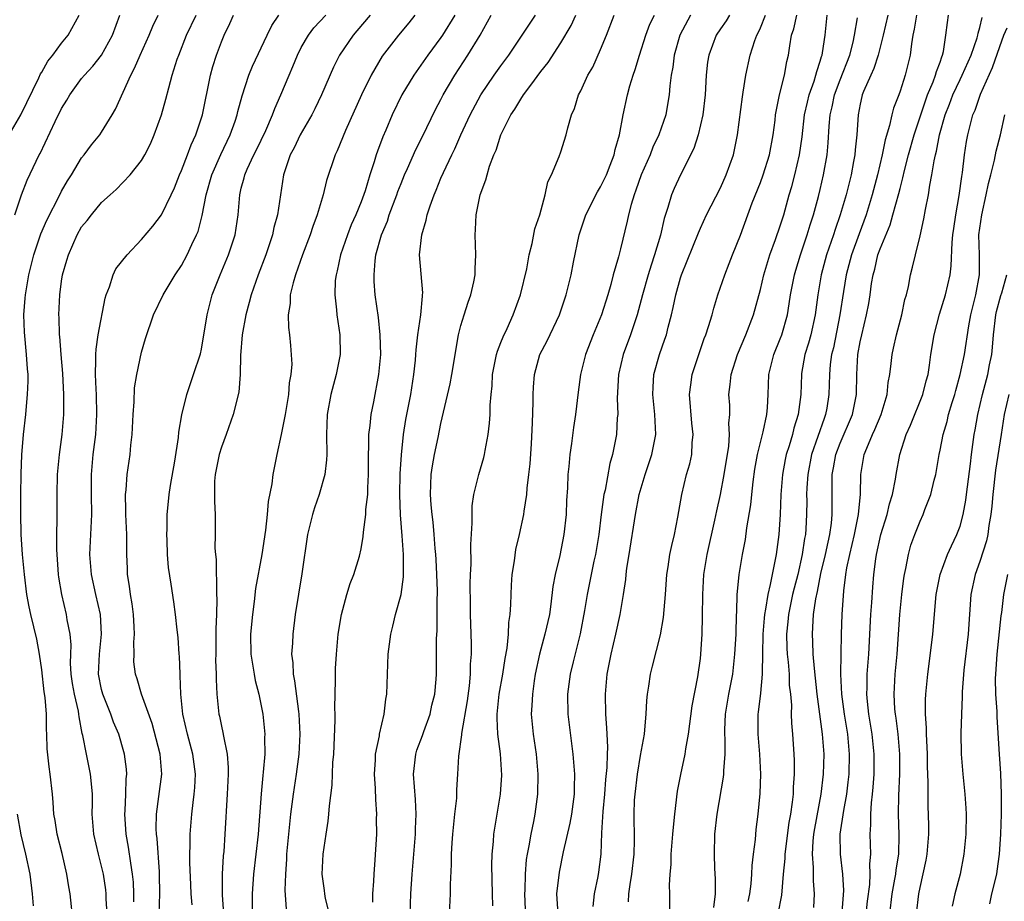
# Model space of a CAD drawing. Units: inches. Extents: x 2619000 to 2622000, y 1515000 to 1518000.
# Drawn here: x 2620439 to 2620537, y 1515088 to 1515177 of the extents above; entities that cross this region are included whole.
import ezdxf

# ---------------------------------------------------------------- set-up
doc = ezdxf.new("R2010")
doc.units = ezdxf.units.IN
doc.header["$MEASUREMENT"] = 0
doc.layers.add('LD26191515_2ft', color=71, linetype='Continuous')

msp = doc.modelspace()

# ---------------------------------------------------------------- linework, layer by layer
at = {"layer": 'LD26191515_2ft'}
for points, elevation in [([(2620437.738, 1515165), (2620438.916, 1515167), (2620440.719, 1515170.719), (2620440.881, 1515171.119), (2620441, 1515171.3), (2620441.606, 1515172.394), (2620442.122, 1515173), (2620443, 1515174.177), (2620443.658, 1515175), (2620444.767, 1515177)], 8782), ([(2620438.314, 1515157), (2620438.989, 1515159.011), (2620439.531, 1515160.469), (2620440.755, 1515163), (2620440.844, 1515163.156), (2620442.353, 1515166.353), (2620443, 1515167.648), (2620443.526, 1515168.474), (2620443.811, 1515169), (2620445, 1515170.645), (2620445.278, 1515171), (2620446.118, 1515171.883), (2620446.997, 1515173), (2620448.103, 1515175), (2620448.824, 1515177)], 8784), ([(2620444.15, 1515086.15), (2620443.846, 1515089), (2620443.712, 1515089.712), (2620443.529, 1515091), (2620443.047, 1515093.047), (2620442.537, 1515095), (2620442.342, 1515096.342), (2620442.217, 1515097), (2620442.156, 1515098.156), (2620442.076, 1515099), (2620441.858, 1515101), (2620441.736, 1515101.736), (2620441.55, 1515103.55), (2620441.507, 1515105), (2620441.474, 1515105.474), (2620441.473, 1515107), (2620441.341, 1515108.659), (2620441.246, 1515109.246), (2620441, 1515111.435), (2620440.792, 1515113), (2620440.504, 1515114.504), (2620439.895, 1515117), (2620439.743, 1515117.743), (2620439.521, 1515119), (2620439.271, 1515121), (2620439.081, 1515123), (2620438.959, 1515125), (2620438.911, 1515127.089), (2620438.911, 1515129), (2620438.935, 1515131.065), (2620439.023, 1515132.977), (2620439.187, 1515135), (2620439.402, 1515137), (2620439.43, 1515137.429), (2620439.585, 1515139), (2620439.64, 1515140.36), (2620439.631, 1515141), (2620439.568, 1515141.568), (2620439.494, 1515143), (2620439.265, 1515145.264), (2620439.208, 1515147), (2620439.35, 1515148.65), (2620439.368, 1515149), (2620439.711, 1515151), (2620440.21, 1515153), (2620440.919, 1515155.081), (2620441.531, 1515156.469), (2620442.817, 1515159), (2620443, 1515159.353), (2620443.594, 1515160.406), (2620443.975, 1515161), (2620445, 1515162.696), (2620445.245, 1515163), (2620445.985, 1515164.015), (2620446.819, 1515165), (2620447, 1515165.266), (2620448.069, 1515167), (2620448.405, 1515167.595), (2620449.931, 1515171), (2620450.314, 1515171.686), (2620450.856, 1515173), (2620451.763, 1515175), (2620452.121, 1515175.879), (2620452.669, 1515177)], 8786), ([(2620447.557, 1515087), (2620447.474, 1515088.526), (2620447.475, 1515089), (2620447.428, 1515089.428), (2620447.176, 1515091), (2620447, 1515091.778), (2620446.683, 1515093), (2620446.228, 1515095), (2620446.064, 1515097), (2620446.089, 1515098.089), (2620446.083, 1515099), (2620445.977, 1515100.023), (2620445.905, 1515101), (2620445.475, 1515103), (2620445.122, 1515104.878), (2620445.068, 1515105.068), (2620444.752, 1515106.752), (2620444.737, 1515107), (2620444.688, 1515107.312), (2620444.283, 1515109), (2620444.086, 1515110.086), (2620443.954, 1515111), (2620443.895, 1515112.105), (2620443.903, 1515113), (2620443.936, 1515113.936), (2620443.847, 1515115), (2620443.562, 1515116.438), (2620443.482, 1515117), (2620443.013, 1515119), (2620442.727, 1515120.727), (2620442.694, 1515121), (2620442.542, 1515123), (2620442.523, 1515123.477), (2620442.524, 1515125), (2620442.556, 1515126.556), (2620442.545, 1515129), (2620442.594, 1515131), (2620442.788, 1515133), (2620443.053, 1515135), (2620443.214, 1515137), (2620443.221, 1515139), (2620443.105, 1515141.105), (2620442.937, 1515143), (2620442.805, 1515144.804), (2620442.777, 1515145), (2620442.736, 1515146.736), (2620442.712, 1515147), (2620442.817, 1515149), (2620443, 1515150.367), (2620443.1, 1515151), (2620443.531, 1515152.469), (2620443.671, 1515153), (2620444.555, 1515155), (2620445, 1515155.791), (2620445.553, 1515156.447), (2620445.975, 1515157), (2620447, 1515158.237), (2620447.849, 1515159), (2620448.471, 1515159.53), (2620449.858, 1515161), (2620451, 1515162.432), (2620451.326, 1515163), (2620451.884, 1515164.116), (2620452.283, 1515165), (2620452.996, 1515167.004), (2620453.43, 1515168.57), (2620453.721, 1515169.721), (2620454.087, 1515171), (2620454.575, 1515172.575), (2620454.723, 1515173), (2620455.515, 1515175), (2620456.466, 1515177)], 8788), ([(2620450.23, 1515088.23), (2620450.232, 1515089), (2620450.19, 1515090.19), (2620450.108, 1515091), (2620449.919, 1515092.081), (2620449.7, 1515093.7), (2620449.46, 1515095), (2620449.325, 1515097), (2620449.359, 1515097.359), (2620449.444, 1515099), (2620449.478, 1515100.521), (2620449.535, 1515101), (2620449.507, 1515101.507), (2620449.309, 1515103), (2620449.244, 1515103.244), (2620448.722, 1515105), (2620448.197, 1515106.197), (2620447.926, 1515107), (2620447.114, 1515109), (2620447, 1515109.477), (2620446.706, 1515111), (2620446.788, 1515113), (2620446.996, 1515115), (2620446.875, 1515117), (2620446.419, 1515119), (2620445.991, 1515121), (2620445.836, 1515123), (2620446.028, 1515127), (2620445.993, 1515129), (2620445.984, 1515131), (2620446.159, 1515133), (2620446.413, 1515135), (2620446.54, 1515137), (2620446.495, 1515139), (2620446.456, 1515139.544), (2620446.394, 1515141), (2620446.438, 1515142.438), (2620446.414, 1515143), (2620446.442, 1515143.558), (2620446.673, 1515145), (2620447.358, 1515148.642), (2620447.462, 1515149), (2620447.785, 1515149.785), (2620448.15, 1515151), (2620448.42, 1515151.58), (2620449, 1515152.295), (2620449.546, 1515153), (2620451, 1515154.53), (2620452.129, 1515155.871), (2620452.987, 1515157), (2620453.971, 1515159), (2620454.292, 1515159.708), (2620454.81, 1515161), (2620455, 1515161.427), (2620455.609, 1515163), (2620455.981, 1515164.019), (2620456.448, 1515165), (2620457.097, 1515167), (2620457.91, 1515171), (2620458.141, 1515171.859), (2620458.498, 1515173), (2620459, 1515174.332), (2620459.276, 1515175), (2620459.847, 1515176.153), (2620460.223, 1515177)], 8790), ([(2620452.767, 1515087), (2620452.843, 1515089), (2620452.818, 1515091), (2620452.793, 1515091.207), (2620452.572, 1515094.572), (2620452.504, 1515095), (2620452.475, 1515095.525), (2620452.496, 1515097), (2620452.751, 1515098.751), (2620453.031, 1515101), (2620452.858, 1515103), (2620452.079, 1515106.079), (2620451.005, 1515108.995), (2620450.548, 1515110.548), (2620450.397, 1515111), (2620450.243, 1515112.243), (2620450.25, 1515113), (2620450.214, 1515114.214), (2620450.29, 1515115), (2620450.264, 1515115.735), (2620450.185, 1515117), (2620450.053, 1515118.053), (2620449.881, 1515119), (2620449.806, 1515119.806), (2620449.604, 1515121), (2620449.596, 1515121.596), (2620449.535, 1515123), (2620449.542, 1515124.458), (2620449.531, 1515125), (2620449.445, 1515127), (2620449.445, 1515127.445), (2620449.396, 1515129), (2620449.451, 1515129.451), (2620449.554, 1515131), (2620449.862, 1515133), (2620449.942, 1515133.942), (2620450.072, 1515135), (2620450.157, 1515137), (2620450.265, 1515138.265), (2620450.311, 1515139.689), (2620450.542, 1515141), (2620451, 1515143.246), (2620451.39, 1515144.61), (2620452.194, 1515147), (2620453.161, 1515149), (2620454.384, 1515151), (2620455, 1515151.911), (2620455.567, 1515153), (2620456.036, 1515154.036), (2620456.509, 1515155), (2620456.66, 1515155.34), (2620457.075, 1515156.925), (2620457.473, 1515159), (2620458.036, 1515161), (2620458.944, 1515163.056), (2620459.892, 1515165), (2620460.393, 1515166.393), (2620460.595, 1515167), (2620460.664, 1515167.336), (2620461.078, 1515168.922), (2620461.759, 1515171), (2620462.109, 1515171.891), (2620463.578, 1515175), (2620464.048, 1515175.952), (2620464.768, 1515177)], 8792), ([(2620456.07, 1515087.93), (2620455.976, 1515089), (2620455.928, 1515089.927), (2620455.851, 1515092.149), (2620455.85, 1515093), (2620455.882, 1515093.882), (2620455.882, 1515095), (2620456.036, 1515097), (2620456.169, 1515098.169), (2620456.291, 1515099), (2620456.342, 1515099.659), (2620456.406, 1515101), (2620456.139, 1515103), (2620455.595, 1515105), (2620455.137, 1515107), (2620454.933, 1515109), (2620454.889, 1515110.89), (2620454.872, 1515111), (2620454.813, 1515112.813), (2620454.787, 1515113), (2620454.666, 1515114.666), (2620454.568, 1515115.432), (2620454.413, 1515117), (2620454.244, 1515118.244), (2620453.973, 1515120.027), (2620453.696, 1515121.696), (2620453.612, 1515123), (2620453.576, 1515124.424), (2620453.546, 1515125), (2620453.575, 1515125.575), (2620453.58, 1515127), (2620453.692, 1515128.308), (2620453.774, 1515129), (2620453.911, 1515129.911), (2620454.328, 1515132.328), (2620454.706, 1515134.706), (2620454.753, 1515135.247), (2620455.04, 1515136.96), (2620455.536, 1515139), (2620456.221, 1515141), (2620456.902, 1515143.098), (2620457, 1515143.558), (2620457.563, 1515147), (2620458.088, 1515149), (2620458.878, 1515151), (2620459.722, 1515153), (2620460.368, 1515155), (2620460.669, 1515157), (2620460.835, 1515159), (2620461, 1515159.682), (2620461.284, 1515160.716), (2620461.337, 1515161), (2620461.581, 1515161.581), (2620462.248, 1515163), (2620462.504, 1515163.496), (2620463.443, 1515165.443), (2620464.137, 1515167), (2620464.359, 1515167.641), (2620464.974, 1515169), (2620465.797, 1515171), (2620466.16, 1515171.84), (2620466.614, 1515173), (2620467, 1515173.746), (2620467.72, 1515175), (2620468.274, 1515175.726), (2620469.452, 1515177)], 8794), ([(2620473.893, 1515177), (2620472.573, 1515175.427), (2620472.189, 1515175), (2620470.846, 1515173), (2620470.226, 1515171.774), (2620469.044, 1515169), (2620468.373, 1515167.627), (2620468.052, 1515167), (2620466.881, 1515165), (2620466.279, 1515163.721), (2620465.892, 1515163), (2620465.225, 1515161), (2620464.911, 1515159), (2620464.619, 1515157), (2620464.264, 1515155.736), (2620464.122, 1515155), (2620463.442, 1515153), (2620462.676, 1515151), (2620461.977, 1515149), (2620461.792, 1515148.208), (2620461.443, 1515147), (2620461.075, 1515145), (2620460.901, 1515142.901), (2620460.881, 1515141), (2620460.759, 1515139.241), (2620460.182, 1515137), (2620459.467, 1515135), (2620459, 1515133.75), (2620458.772, 1515133), (2620458.376, 1515131), (2620458.325, 1515130.325), (2620458.297, 1515128.297), (2620458.387, 1515127), (2620458.375, 1515126.375), (2620458.392, 1515125), (2620458.361, 1515123.639), (2620458.402, 1515123), (2620458.478, 1515122.478), (2620458.472, 1515121), (2620458.526, 1515120.526), (2620458.523, 1515119), (2620458.546, 1515118.546), (2620458.503, 1515117), (2620458.443, 1515115.557), (2620458.439, 1515113), (2620458.426, 1515112.426), (2620458.478, 1515111), (2620458.468, 1515110.468), (2620458.551, 1515109), (2620458.757, 1515107), (2620458.807, 1515106.807), (2620459, 1515105.819), (2620459.157, 1515105.157), (2620459.199, 1515104.801), (2620459.568, 1515103), (2620459.672, 1515101.672), (2620459.673, 1515101), (2620459.595, 1515099), (2620459.363, 1515095), (2620459.238, 1515093.238), (2620459.191, 1515092.809), (2620459.096, 1515091), (2620459.091, 1515088.909), (2620459.201, 1515087)], 8796), ([(2620478.389, 1515177), (2620477.777, 1515176.224), (2620476.756, 1515175), (2620475.123, 1515172.878), (2620474.004, 1515171), (2620473.032, 1515169), (2620471.448, 1515165.448), (2620470.604, 1515163.396), (2620470.398, 1515163), (2620469.547, 1515160.453), (2620469.208, 1515159), (2620469, 1515158.343), (2620468.608, 1515157), (2620468.159, 1515155.841), (2620467.886, 1515155), (2620467.136, 1515153), (2620466.431, 1515151), (2620466.185, 1515150.185), (2620465.904, 1515149), (2620465.884, 1515148.115), (2620465.706, 1515147), (2620465.731, 1515145.731), (2620465.826, 1515145), (2620465.93, 1515143.93), (2620466.057, 1515142.057), (2620465.976, 1515141), (2620465.809, 1515140.191), (2620465.728, 1515139), (2620465.38, 1515137), (2620465, 1515135.015), (2620464.557, 1515133), (2620464.159, 1515131), (2620464.064, 1515130.064), (2620463.69, 1515128.31), (2620463.588, 1515127), (2620463.414, 1515125.414), (2620463.054, 1515123), (2620462.426, 1515119.575), (2620462.283, 1515118.284), (2620462.104, 1515117), (2620461.928, 1515115), (2620461.962, 1515113), (2620462.276, 1515111), (2620462.387, 1515110.386), (2620462.761, 1515109), (2620463.165, 1515107), (2620463.349, 1515105), (2620463.336, 1515104.664), (2620463.345, 1515103), (2620463.202, 1515101.202), (2620463.151, 1515100.85), (2620462.978, 1515099.022), (2620462.679, 1515095), (2620462.236, 1515091), (2620462.079, 1515089), (2620462.085, 1515087)], 8798), ([(2620482.389, 1515177), (2620481.167, 1515175), (2620481, 1515174.752), (2620479.696, 1515173), (2620479, 1515171.986), (2620478.29, 1515171), (2620477.077, 1515169), (2620476.107, 1515167), (2620475.462, 1515165.462), (2620475.178, 1515164.822), (2620474.638, 1515163.362), (2620474.516, 1515163), (2620474.319, 1515162.319), (2620473.876, 1515161), (2620473.394, 1515159.394), (2620473, 1515158.303), (2620472.471, 1515157), (2620472.013, 1515155.987), (2620471.628, 1515155), (2620470.945, 1515153), (2620470.606, 1515151.394), (2620470.491, 1515151), (2620470.417, 1515150.417), (2620470.351, 1515149), (2620470.527, 1515147.473), (2620470.556, 1515147), (2620470.871, 1515145), (2620470.893, 1515143), (2620470.511, 1515141), (2620469.962, 1515139), (2620469.596, 1515137), (2620469.542, 1515135), (2620469.573, 1515133), (2620469.545, 1515132.455), (2620469.379, 1515131), (2620468.804, 1515129), (2620468.335, 1515127.665), (2620468.118, 1515127), (2620467.624, 1515125), (2620467.053, 1515121.054), (2620466.401, 1515117), (2620466.15, 1515115), (2620466.122, 1515114.121), (2620466.038, 1515113), (2620466.144, 1515112.144), (2620466.178, 1515111), (2620466.33, 1515110.33), (2620466.717, 1515107.284), (2620466.767, 1515107), (2620466.865, 1515105), (2620466.767, 1515103), (2620466.504, 1515101), (2620466.183, 1515099), (2620465.92, 1515097), (2620465.715, 1515095), (2620465.539, 1515093), (2620465.52, 1515092.479), (2620465.411, 1515091), (2620465.366, 1515089.367), (2620465.494, 1515087.494)], 8800), ([(2620470.063, 1515086.063), (2620469.441, 1515088.559), (2620469.366, 1515089), (2620469.34, 1515089.339), (2620469.115, 1515091), (2620469.21, 1515093), (2620469.494, 1515095), (2620469.711, 1515096.289), (2620469.78, 1515097), (2620469.824, 1515097.824), (2620470.099, 1515099.901), (2620470.178, 1515102.179), (2620470.257, 1515103), (2620470.416, 1515106.416), (2620470.414, 1515107), (2620470.383, 1515107.617), (2620470.44, 1515110.44), (2620470.418, 1515111), (2620470.438, 1515111.562), (2620470.519, 1515113), (2620470.716, 1515115), (2620471.019, 1515117), (2620471.555, 1515119), (2620471.908, 1515120.092), (2620472.276, 1515121), (2620472.839, 1515122.839), (2620473, 1515123.559), (2620473.215, 1515124.785), (2620473.233, 1515125.233), (2620473.466, 1515127), (2620473.483, 1515127.483), (2620473.658, 1515129), (2620473.671, 1515129.671), (2620473.743, 1515131), (2620473.741, 1515133), (2620473.769, 1515133.769), (2620473.774, 1515135), (2620473.896, 1515135.896), (2620473.992, 1515137), (2620474.264, 1515138.264), (2620474.791, 1515141), (2620474.974, 1515143), (2620474.92, 1515145), (2620474.733, 1515146.733), (2620474.422, 1515149), (2620474.315, 1515150.315), (2620474.299, 1515151), (2620474.403, 1515152.403), (2620474.489, 1515153), (2620475.041, 1515155), (2620475.63, 1515156.37), (2620475.823, 1515157), (2620476.57, 1515159), (2620476.677, 1515159.323), (2620477, 1515160.152), (2620477.352, 1515161), (2620477.651, 1515161.651), (2620478.471, 1515163.529), (2620479.144, 1515164.856), (2620480.452, 1515167.548), (2620481, 1515168.544), (2620481.232, 1515169), (2620482.382, 1515171), (2620483.693, 1515173), (2620484.922, 1515175), (2620485.676, 1515176.324), (2620486.034, 1515177)], 8802), ([(2620474.188, 1515088.188), (2620474.178, 1515089), (2620474.283, 1515090.283), (2620474.294, 1515091), (2620474.421, 1515092.42), (2620474.561, 1515095), (2620474.557, 1515096.557), (2620474.569, 1515097), (2620474.462, 1515098.462), (2620474.434, 1515099.566), (2620474.344, 1515101), (2620474.439, 1515102.439), (2620474.457, 1515103), (2620474.835, 1515104.834), (2620474.853, 1515105), (2620475.319, 1515107), (2620475.491, 1515108.509), (2620475.58, 1515109), (2620475.719, 1515113), (2620475.962, 1515115), (2620476.174, 1515115.827), (2620476.442, 1515117), (2620477, 1515118.984), (2620477.248, 1515120.752), (2620477.234, 1515121.234), (2620477.25, 1515123), (2620477.124, 1515124.876), (2620476.951, 1515126.951), (2620476.878, 1515129), (2620476.919, 1515131.081), (2620477.03, 1515132.97), (2620477.241, 1515135), (2620477.488, 1515136.512), (2620477.966, 1515139), (2620478.28, 1515141), (2620478.434, 1515142.434), (2620478.484, 1515143), (2620478.509, 1515143.491), (2620478.691, 1515145), (2620478.99, 1515146.99), (2620479.135, 1515148.865), (2620479.167, 1515149), (2620479.175, 1515149.175), (2620478.856, 1515153), (2620479.072, 1515155), (2620479.53, 1515156.47), (2620479.619, 1515157), (2620479.903, 1515157.903), (2620480.313, 1515159), (2620480.532, 1515159.468), (2620481, 1515160.662), (2620481.25, 1515161.25), (2620482.078, 1515163), (2620482.385, 1515163.615), (2620482.981, 1515165), (2620483.918, 1515167), (2620485, 1515169.029), (2620486.342, 1515171), (2620487, 1515171.926), (2620487.805, 1515173), (2620490.464, 1515177)], 8804), ([(2620477.843, 1515085), (2620477.972, 1515089), (2620478.11, 1515091), (2620478.295, 1515093), (2620478.457, 1515095), (2620478.462, 1515095.538), (2620478.519, 1515097), (2620478.448, 1515098.448), (2620478.257, 1515101), (2620478.469, 1515103), (2620478.592, 1515103.408), (2620479.138, 1515104.862), (2620479.273, 1515105.273), (2620479.909, 1515107), (2620480.089, 1515107.911), (2620480.375, 1515109), (2620480.513, 1515110.513), (2620480.541, 1515111), (2620480.552, 1515111.448), (2620480.543, 1515114.543), (2620480.605, 1515115.395), (2620480.626, 1515117), (2620480.626, 1515118.626), (2620480.652, 1515119), (2620480.655, 1515119.345), (2620480.59, 1515121), (2620480.505, 1515122.505), (2620480.474, 1515123), (2620480.414, 1515123.586), (2620480.333, 1515125), (2620480.23, 1515126.23), (2620480.127, 1515127), (2620480.034, 1515127.966), (2620479.951, 1515129), (2620480.021, 1515131), (2620480.142, 1515131.858), (2620480.353, 1515133), (2620480.722, 1515134.722), (2620481, 1515136.111), (2620481.922, 1515140.077), (2620482.105, 1515141), (2620482.768, 1515145), (2620483, 1515145.903), (2620483.321, 1515147), (2620483.728, 1515148.272), (2620483.993, 1515149), (2620484.295, 1515150.295), (2620484.423, 1515151), (2620484.413, 1515151.587), (2620484.478, 1515153), (2620484.411, 1515155), (2620484.468, 1515155.532), (2620484.542, 1515157), (2620484.944, 1515159), (2620485.508, 1515160.492), (2620485.613, 1515161), (2620485.87, 1515161.87), (2620486.305, 1515163), (2620486.521, 1515163.479), (2620487.012, 1515165), (2620488.011, 1515167), (2620488.41, 1515167.59), (2620489, 1515168.586), (2620489.274, 1515169), (2620489.992, 1515169.992), (2620491, 1515171.339), (2620491.735, 1515172.265), (2620493, 1515174.236), (2620494.029, 1515175.971), (2620494.5, 1515177)], 8806), ([(2620481.866, 1515087), (2620481.962, 1515089), (2620481.958, 1515089.958), (2620482.049, 1515091.951), (2620482.046, 1515093), (2620482.109, 1515094.109), (2620482.176, 1515095), (2620482.335, 1515096.335), (2620482.388, 1515097), (2620482.581, 1515098.581), (2620482.593, 1515099), (2620482.586, 1515099.414), (2620482.705, 1515101), (2620482.798, 1515102.798), (2620483.076, 1515104.924), (2620483.075, 1515105.075), (2620483.659, 1515108.341), (2620483.857, 1515109.857), (2620483.971, 1515111), (2620483.975, 1515112.025), (2620484.046, 1515113), (2620484.049, 1515114.049), (2620483.986, 1515116.014), (2620483.97, 1515117), (2620483.975, 1515117.975), (2620483.942, 1515120.058), (2620483.963, 1515121), (2620484.012, 1515122.012), (2620484.006, 1515123.994), (2620484.131, 1515126.131), (2620484.113, 1515127), (2620484.12, 1515127.88), (2620484.289, 1515129), (2620484.74, 1515130.74), (2620484.786, 1515131), (2620485.298, 1515132.701), (2620485.361, 1515133), (2620485.413, 1515133.413), (2620485.725, 1515135), (2620485.869, 1515136.131), (2620485.917, 1515137), (2620485.932, 1515137.932), (2620486.027, 1515139), (2620486.129, 1515139.871), (2620486.176, 1515141), (2620486.56, 1515143), (2620486.648, 1515143.352), (2620487, 1515144.203), (2620487.22, 1515144.78), (2620487.627, 1515145.627), (2620488.242, 1515147), (2620488.961, 1515149), (2620489.588, 1515151.588), (2620489.849, 1515153), (2620490.134, 1515154.134), (2620490.415, 1515155.585), (2620490.894, 1515157), (2620491.45, 1515159), (2620491.697, 1515160.302), (2620492.062, 1515161), (2620492.829, 1515162.829), (2620493, 1515163.304), (2620493.549, 1515165), (2620493.7, 1515165.7), (2620494.074, 1515167), (2620494.363, 1515167.637), (2620494.779, 1515169), (2620495, 1515169.413), (2620495.726, 1515171), (2620496.199, 1515171.801), (2620497, 1515173.54), (2620497.595, 1515175), (2620498.367, 1515177)], 8808), ([(2620486.191, 1515087.809), (2620486.154, 1515089), (2620486.1, 1515091.9), (2620486.127, 1515093), (2620486.248, 1515094.248), (2620486.293, 1515095), (2620486.956, 1515099), (2620487.095, 1515100.904), (2620486.977, 1515103.023), (2620486.708, 1515105), (2620486.617, 1515106.617), (2620486.629, 1515107), (2620486.842, 1515109), (2620487.192, 1515111), (2620487.424, 1515112.576), (2620487.623, 1515113.622), (2620487.76, 1515115), (2620487.808, 1515116.192), (2620487.933, 1515117), (2620487.999, 1515117.999), (2620488.018, 1515119), (2620488.063, 1515119.937), (2620488.143, 1515121), (2620488.357, 1515122.357), (2620488.507, 1515123.494), (2620488.874, 1515125), (2620489.305, 1515127), (2620489.338, 1515127.338), (2620489.608, 1515129), (2620489.646, 1515129.646), (2620489.82, 1515131), (2620489.925, 1515132.075), (2620490.061, 1515134.061), (2620490.166, 1515136.166), (2620490.235, 1515138.235), (2620490.238, 1515139), (2620490.262, 1515139.738), (2620490.359, 1515141), (2620490.911, 1515143), (2620491.626, 1515144.374), (2620492.863, 1515147), (2620493.531, 1515149), (2620494.029, 1515151), (2620494.27, 1515152.27), (2620494.833, 1515155), (2620495.527, 1515157), (2620496.696, 1515159.303), (2620497, 1515159.795), (2620497.57, 1515161), (2620497.96, 1515161.96), (2620498.347, 1515163), (2620498.449, 1515163.551), (2620498.887, 1515165), (2620499.253, 1515167), (2620499.684, 1515169), (2620499.924, 1515169.924), (2620500.257, 1515171), (2620500.461, 1515171.539), (2620500.899, 1515173), (2620501.528, 1515175), (2620501.926, 1515176.074), (2620502.389, 1515177)], 8810), ([(2620506.002, 1515177), (2620504.935, 1515175), (2620504.356, 1515173), (2620504.219, 1515171.781), (2620504.069, 1515171), (2620503.928, 1515169.928), (2620503.861, 1515169), (2620503.744, 1515168.256), (2620503.517, 1515167), (2620502.837, 1515165), (2620502.234, 1515163.766), (2620501.944, 1515163), (2620501.071, 1515161), (2620500.537, 1515159.463), (2620500.345, 1515159), (2620500.046, 1515158.046), (2620499.778, 1515157), (2620499.65, 1515156.35), (2620499, 1515153.612), (2620498.792, 1515152.792), (2620498.268, 1515151), (2620498.011, 1515150.011), (2620497.707, 1515149), (2620497.072, 1515147), (2620496.258, 1515145), (2620495.486, 1515143), (2620494.994, 1515141), (2620494.756, 1515139.244), (2620494.489, 1515137), (2620494.28, 1515135.72), (2620494.091, 1515134.091), (2620493.918, 1515133), (2620493.815, 1515131.814), (2620493.719, 1515131), (2620493.676, 1515129.677), (2620493.588, 1515128.412), (2620493.534, 1515127), (2620493.315, 1515125), (2620492.897, 1515122.897), (2620492.445, 1515121), (2620492.22, 1515119.78), (2620492.017, 1515118.017), (2620491.865, 1515117), (2620491.416, 1515115), (2620490.863, 1515113), (2620490.453, 1515111), (2620490.341, 1515110.341), (2620490.155, 1515109), (2620490.119, 1515107.881), (2620490.048, 1515107), (2620490.248, 1515105), (2620490.543, 1515103), (2620490.689, 1515101), (2620490.657, 1515099), (2620490.407, 1515097), (2620490.274, 1515096.274), (2620489.998, 1515095), (2620489.806, 1515093.806), (2620489.635, 1515093), (2620489.552, 1515092.448), (2620489.424, 1515091), (2620489.392, 1515089.392), (2620489.371, 1515089), (2620489.452, 1515087.452)], 8812), ([(2620509.904, 1515177), (2620509.561, 1515176.439), (2620509, 1515175.637), (2620508.588, 1515175), (2620507.829, 1515173), (2620507.715, 1515172.284), (2620507.579, 1515171), (2620507.472, 1515169), (2620507.222, 1515167), (2620506.759, 1515165), (2620506.349, 1515163.651), (2620504.988, 1515161), (2620504.367, 1515159.633), (2620504.112, 1515159), (2620503.743, 1515157.743), (2620503.361, 1515156.639), (2620502.978, 1515154.978), (2620502.404, 1515153), (2620502.047, 1515151.953), (2620501.762, 1515151), (2620501.193, 1515149), (2620500.656, 1515147), (2620499.983, 1515145), (2620499.24, 1515143), (2620498.771, 1515141), (2620498.64, 1515138.64), (2620498.705, 1515137), (2620498.664, 1515136.664), (2620498.598, 1515135), (2620498.186, 1515133), (2620497.906, 1515132.094), (2620497.436, 1515129.436), (2620497.329, 1515129), (2620497.058, 1515127), (2620496.808, 1515125), (2620496.473, 1515123), (2620496.318, 1515122.318), (2620495.642, 1515119), (2620495.373, 1515117.373), (2620494.939, 1515115.061), (2620494.241, 1515112.242), (2620493.955, 1515111), (2620493.686, 1515109), (2620493.701, 1515107), (2620494.228, 1515103), (2620494.376, 1515101), (2620494.342, 1515099.658), (2620494.343, 1515099), (2620494.079, 1515097), (2620493.916, 1515096.084), (2620493.237, 1515093.237), (2620492.83, 1515091.169), (2620492.584, 1515089), (2620492.707, 1515087)], 8814), ([(2620496.256, 1515087.744), (2620496.367, 1515089), (2620496.737, 1515090.737), (2620496.818, 1515091.182), (2620497.062, 1515093), (2620497.122, 1515095.122), (2620497.249, 1515097.248), (2620497.418, 1515099), (2620497.527, 1515100.473), (2620497.652, 1515101.652), (2620497.669, 1515103), (2620497.708, 1515103.707), (2620497.635, 1515105), (2620497.631, 1515105.631), (2620497.508, 1515107), (2620497.468, 1515109), (2620497.66, 1515111), (2620498.047, 1515113), (2620498.507, 1515115), (2620498.938, 1515117), (2620499.291, 1515119), (2620499.518, 1515120.482), (2620499.554, 1515121), (2620499.628, 1515121.628), (2620499.841, 1515123), (2620500.498, 1515127), (2620500.869, 1515129), (2620501.45, 1515131), (2620502.128, 1515133), (2620502.528, 1515135), (2620502.442, 1515137), (2620502.224, 1515139), (2620502.255, 1515139.745), (2620502.343, 1515141), (2620502.898, 1515143), (2620503.445, 1515144.555), (2620503.582, 1515145), (2620503.764, 1515145.764), (2620504.097, 1515147), (2620504.274, 1515147.726), (2620504.53, 1515149), (2620505, 1515150.677), (2620505.105, 1515151), (2620506.796, 1515155.204), (2620507, 1515155.674), (2620507.604, 1515157), (2620509, 1515159.719), (2620509.589, 1515161), (2620510.313, 1515163), (2620510.725, 1515165), (2620511.198, 1515168.802), (2620511.286, 1515169.286), (2620511.537, 1515171), (2620511.978, 1515173), (2620512.446, 1515174.446), (2620512.652, 1515175), (2620512.777, 1515175.223), (2620513, 1515175.709), (2620513.528, 1515177)], 8816), ([(2620499.776, 1515088.224), (2620499.821, 1515089), (2620499.945, 1515089.945), (2620500.136, 1515091), (2620500.347, 1515093), (2620500.378, 1515094.378), (2620500.34, 1515097), (2620500.404, 1515098.404), (2620500.449, 1515099), (2620500.698, 1515101), (2620501, 1515102.88), (2620501.377, 1515105), (2620501.435, 1515105.434), (2620501.572, 1515107), (2620501.619, 1515108.381), (2620501.684, 1515109), (2620501.823, 1515109.823), (2620501.979, 1515111), (2620502.197, 1515111.803), (2620503, 1515114.955), (2620503.306, 1515116.694), (2620503.505, 1515119), (2620503.639, 1515121), (2620503.769, 1515121.769), (2620503.943, 1515123), (2620504.118, 1515123.882), (2620504.391, 1515125), (2620504.731, 1515126.731), (2620505.122, 1515129), (2620505.616, 1515131), (2620505.931, 1515132.069), (2620506.128, 1515133), (2620506.178, 1515134.178), (2620506.27, 1515135), (2620506.13, 1515136.129), (2620505.903, 1515139), (2620506.022, 1515139.978), (2620506.176, 1515141), (2620506.822, 1515143), (2620507.38, 1515144.62), (2620507.539, 1515145), (2620507.814, 1515145.814), (2620508.163, 1515147), (2620508.333, 1515147.667), (2620508.753, 1515149), (2620509.443, 1515151), (2620509.886, 1515152.114), (2620510.217, 1515153), (2620511, 1515154.949), (2620512.19, 1515158.19), (2620513, 1515160.245), (2620513.273, 1515161), (2620513.911, 1515163), (2620514.277, 1515165), (2620514.473, 1515166.472), (2620514.528, 1515167), (2620514.924, 1515169), (2620515.405, 1515171), (2620515.645, 1515172.356), (2620515.805, 1515173), (2620515.937, 1515173.937), (2620516.132, 1515175), (2620516.363, 1515175.637), (2620516.654, 1515177)], 8818), ([(2620503.918, 1515085.918), (2620503.94, 1515089), (2620503.896, 1515089.896), (2620503.956, 1515091), (2620504.057, 1515091.943), (2620504.067, 1515093), (2620504.245, 1515095), (2620504.294, 1515095.706), (2620504.428, 1515097), (2620504.706, 1515099.294), (2620505.03, 1515100.97), (2620505.463, 1515103), (2620505.532, 1515103.532), (2620505.798, 1515105), (2620506.173, 1515107.827), (2620506.727, 1515110.727), (2620507, 1515112.594), (2620507.048, 1515113), (2620507.162, 1515115), (2620507.205, 1515116.795), (2620507.231, 1515119), (2620507.348, 1515121), (2620507.66, 1515123), (2620508.43, 1515126.43), (2620508.626, 1515127.374), (2620509.002, 1515128.998), (2620509.383, 1515131), (2620509.838, 1515133.838), (2620509.921, 1515135), (2620509.856, 1515136.144), (2620509.936, 1515137), (2620509.928, 1515137.928), (2620509.85, 1515139), (2620509.984, 1515140.016), (2620510.06, 1515141), (2620510.697, 1515143), (2620511.549, 1515145), (2620512.298, 1515147), (2620513, 1515149.511), (2620513.351, 1515151), (2620513.958, 1515153), (2620514.526, 1515154.526), (2620515, 1515155.915), (2620515.335, 1515157), (2620515.885, 1515159), (2620516.149, 1515159.851), (2620516.442, 1515161), (2620516.917, 1515163), (2620517.174, 1515164.826), (2620517.426, 1515167), (2620517.706, 1515168.294), (2620517.882, 1515169), (2620518.389, 1515170.389), (2620518.572, 1515171), (2620518.643, 1515171.357), (2620519, 1515172.378), (2620519.133, 1515172.867), (2620519.187, 1515173), (2620519.234, 1515173.234), (2620519.476, 1515175), (2620519.7, 1515177)], 8820), ([(2620508.338, 1515087.662), (2620508.515, 1515089), (2620508.513, 1515090.514), (2620508.45, 1515091.55), (2620508.39, 1515093), (2620508.444, 1515095), (2620508.655, 1515097), (2620509.304, 1515100.696), (2620509.334, 1515101), (2620509.332, 1515101.332), (2620509.466, 1515103), (2620509.467, 1515104.533), (2620509.432, 1515105), (2620509.437, 1515105.437), (2620509.517, 1515107), (2620509.846, 1515109), (2620510.226, 1515111), (2620510.455, 1515113), (2620510.568, 1515115), (2620510.567, 1515115.433), (2620510.69, 1515118.69), (2620510.685, 1515119), (2620510.701, 1515119.299), (2620510.878, 1515121), (2620511.222, 1515123), (2620511.509, 1515124.491), (2620511.653, 1515125.653), (2620512.043, 1515127.957), (2620512.133, 1515129), (2620512.267, 1515130.266), (2620512.46, 1515131.54), (2620512.716, 1515133), (2620513, 1515134.199), (2620513.276, 1515135.276), (2620513.636, 1515137), (2620513.7, 1515137.7), (2620513.775, 1515139), (2620513.86, 1515141), (2620514.352, 1515143), (2620515, 1515144.579), (2620515.153, 1515145), (2620515.707, 1515147), (2620515.901, 1515148.099), (2620516.026, 1515149), (2620516.407, 1515151), (2620516.538, 1515151.462), (2620517.018, 1515153), (2620517.693, 1515155), (2620517.991, 1515156.009), (2620518.331, 1515157), (2620518.83, 1515158.829), (2620519, 1515159.539), (2620519.333, 1515161), (2620519.68, 1515163), (2620519.793, 1515164.207), (2620519.892, 1515165.892), (2620519.998, 1515167), (2620520.194, 1515167.806), (2620520.429, 1515169), (2620521, 1515170.529), (2620521.97, 1515173), (2620522.302, 1515174.302), (2620522.445, 1515175), (2620522.72, 1515176.72)], 8822), ([(2620525.776, 1515177), (2620525.307, 1515175), (2620524.796, 1515173), (2620524.361, 1515171.639), (2620524.054, 1515171), (2620523.341, 1515169.341), (2620523.214, 1515169), (2620523.168, 1515168.832), (2620523, 1515168.087), (2620522.791, 1515167), (2620522.65, 1515165), (2620522.489, 1515163.511), (2620522.455, 1515163), (2620522.343, 1515162.343), (2620522.08, 1515161), (2620521.586, 1515159), (2620521.007, 1515157.007), (2620520.482, 1515155.518), (2620520.32, 1515155), (2620519.637, 1515153), (2620519.095, 1515151), (2620518.742, 1515149), (2620518.479, 1515147), (2620518.056, 1515145), (2620517.838, 1515144.162), (2620517.471, 1515143), (2620517.13, 1515141.129), (2620517.11, 1515141), (2620517.044, 1515139), (2620516.803, 1515137), (2620516.365, 1515135.635), (2620516.213, 1515135), (2620515.887, 1515133.887), (2620515.593, 1515133), (2620515.486, 1515132.514), (2620515.211, 1515131), (2620515.054, 1515129), (2620514.978, 1515127), (2620514.842, 1515125), (2620514.584, 1515123), (2620514.499, 1515122.499), (2620514.182, 1515121), (2620513.998, 1515119.998), (2620513.739, 1515119), (2620513.53, 1515117.53), (2620513.413, 1515117), (2620513.375, 1515116.625), (2620513.251, 1515115), (2620513.216, 1515113), (2620513.164, 1515111.164), (2620513.176, 1515111), (2620513, 1515109.108), (2620512.79, 1515107.21), (2620512.753, 1515107), (2620512.756, 1515105), (2620512.923, 1515103), (2620513.015, 1515101), (2620512.951, 1515099.049), (2620512.761, 1515097), (2620512.557, 1515095.443), (2620512.467, 1515094.467), (2620512.272, 1515093), (2620512.145, 1515091.855), (2620512.111, 1515091), (2620512.031, 1515090.031), (2620511.904, 1515089), (2620511.739, 1515088.261)], 8824), ([(2620528.631, 1515177), (2620528.422, 1515175.578), (2620528.278, 1515175), (2620528.127, 1515174.127), (2620528.01, 1515173), (2620527.802, 1515172.198), (2620527.516, 1515171), (2620527, 1515169.38), (2620526.863, 1515169), (2620526.333, 1515167.667), (2620526.163, 1515167), (2620525.935, 1515165.935), (2620525.488, 1515164.511), (2620525.197, 1515163), (2620524.724, 1515161), (2620524.198, 1515159), (2620523.585, 1515157), (2620522.887, 1515155.113), (2620522.138, 1515153), (2620521.608, 1515151), (2620521.312, 1515149.312), (2620520.951, 1515147), (2620520.314, 1515143.686), (2620520.141, 1515143), (2620520.007, 1515142.008), (2620519.922, 1515141), (2620519.871, 1515139), (2620519.658, 1515137.658), (2620519.537, 1515137), (2620519.378, 1515136.622), (2620518.139, 1515133), (2620517.74, 1515131), (2620517.654, 1515129.654), (2620517.635, 1515129), (2620517.648, 1515128.352), (2620517.638, 1515127), (2620517.556, 1515125.556), (2620517.508, 1515125), (2620517.419, 1515124.581), (2620517.19, 1515123), (2620516.741, 1515121), (2620516.38, 1515119.62), (2620516.235, 1515119), (2620515.807, 1515117), (2620515.749, 1515116.251), (2620515.617, 1515115), (2620515.655, 1515113.655), (2620515.693, 1515113), (2620515.783, 1515112.217), (2620515.872, 1515111), (2620515.901, 1515109.901), (2620516.005, 1515109), (2620516.103, 1515107.897), (2620516.095, 1515107), (2620516.116, 1515106.116), (2620516.221, 1515105), (2620516.353, 1515103), (2620516.38, 1515102.381), (2620516.392, 1515101), (2620516.291, 1515099.709), (2620516.276, 1515099), (2620516.199, 1515098.199), (2620516.01, 1515097), (2620515.848, 1515096.152), (2620515.446, 1515093), (2620515.442, 1515092.558), (2620515.297, 1515091), (2620515.124, 1515088.876), (2620514.753, 1515087)], 8826), ([(2620518.346, 1515087.654), (2620518.435, 1515089), (2620518.33, 1515090.33), (2620518.336, 1515091.664), (2620518.215, 1515093), (2620518.275, 1515094.275), (2620518.349, 1515095), (2620518.442, 1515095.558), (2620519.098, 1515099), (2620519.333, 1515101), (2620519.38, 1515103), (2620519.232, 1515105), (2620518.692, 1515109), (2620518.416, 1515111.584), (2620518.303, 1515113), (2620518.255, 1515114.255), (2620518.206, 1515115), (2620518.272, 1515115.728), (2620518.328, 1515117), (2620518.549, 1515118.549), (2620518.72, 1515119.28), (2620519.073, 1515121.074), (2620519.53, 1515123), (2620519.777, 1515124.223), (2620519.962, 1515125), (2620520.118, 1515126.118), (2620520.197, 1515127), (2620520.181, 1515127.819), (2620520.179, 1515130.179), (2620520.203, 1515131), (2620520.342, 1515131.659), (2620520.571, 1515133), (2620521, 1515134.125), (2620522.235, 1515137), (2620522.636, 1515139), (2620522.668, 1515141), (2620522.777, 1515143), (2620523, 1515144.275), (2620523.15, 1515145), (2620523.646, 1515147), (2620523.862, 1515148.138), (2620523.993, 1515149), (2620524.139, 1515150.139), (2620524.289, 1515151), (2620524.451, 1515151.549), (2620524.784, 1515153), (2620525, 1515153.606), (2620525.989, 1515156.011), (2620526.283, 1515157), (2620526.875, 1515159.125), (2620527, 1515159.647), (2620527.289, 1515160.712), (2620527.441, 1515161.441), (2620527.84, 1515163), (2620528.399, 1515165), (2620529.066, 1515167), (2620529.755, 1515169), (2620530.318, 1515170.318), (2620530.56, 1515171), (2620530.639, 1515171.361), (2620531, 1515172.275), (2620531.176, 1515172.824), (2620531.26, 1515173), (2620531.349, 1515173.349), (2620531.588, 1515175), (2620531.731, 1515176.27), (2620531.859, 1515177)], 8828), ([(2620521.187, 1515087.186), (2620521.348, 1515089.348), (2620521.271, 1515091), (2620521.022, 1515092.978), (2620520.994, 1515095), (2620521.354, 1515097.354), (2620521.661, 1515099), (2620521.808, 1515100.192), (2620521.883, 1515101), (2620521.923, 1515103), (2620521.747, 1515105), (2620521.42, 1515107), (2620521.151, 1515109), (2620521.065, 1515111), (2620521.121, 1515115), (2620521.203, 1515117), (2620521.368, 1515119.368), (2620521.57, 1515121), (2620521.67, 1515121.67), (2620521.948, 1515123), (2620522.421, 1515125), (2620522.827, 1515127), (2620523.017, 1515129.017), (2620523.054, 1515131), (2620523.404, 1515133), (2620523.65, 1515133.649), (2620524.236, 1515135), (2620524.483, 1515135.517), (2620525.088, 1515137), (2620525.689, 1515139), (2620525.798, 1515140.201), (2620525.971, 1515141), (2620526.112, 1515142.112), (2620526.193, 1515143), (2620526.348, 1515143.652), (2620526.625, 1515145), (2620527.168, 1515147), (2620527.479, 1515148.521), (2620527.631, 1515149), (2620527.838, 1515149.838), (2620528.044, 1515151), (2620528.252, 1515151.748), (2620528.527, 1515153), (2620529, 1515154.914), (2620529.386, 1515156.614), (2620529.528, 1515157.529), (2620529.833, 1515159), (2620529.972, 1515159.972), (2620530.179, 1515161), (2620530.398, 1515162.398), (2620530.534, 1515163), (2620530.64, 1515163.36), (2620530.962, 1515165), (2620531.528, 1515167), (2620531.935, 1515168.065), (2620532.268, 1515169), (2620533, 1515170.558), (2620533.224, 1515171), (2620534.121, 1515173), (2620534.711, 1515174.711), (2620534.788, 1515175), (2620534.815, 1515175.185), (2620535, 1515175.769), (2620535.236, 1515176.764)], 8830), ([(2620523.424, 1515085.424), (2620523.731, 1515088.269), (2620523.958, 1515089.958), (2620524.016, 1515091), (2620523.971, 1515092.029), (2620524.058, 1515093), (2620523.986, 1515095), (2620524.063, 1515095.937), (2620524.054, 1515097), (2620524.128, 1515098.128), (2620524.24, 1515099), (2620524.307, 1515099.693), (2620524.394, 1515101), (2620524.406, 1515103), (2620524.214, 1515105), (2620523.877, 1515107), (2620523.719, 1515108.281), (2620523.65, 1515109), (2620523.684, 1515109.684), (2620523.708, 1515111), (2620523.799, 1515112.201), (2620523.88, 1515113), (2620524.083, 1515117), (2620524.178, 1515118.178), (2620524.273, 1515119.727), (2620524.372, 1515121), (2620524.563, 1515122.563), (2620524.631, 1515123), (2620525.084, 1515125), (2620525.7, 1515127), (2620525.941, 1515128.059), (2620526.236, 1515129), (2620526.536, 1515130.535), (2620526.592, 1515131), (2620526.956, 1515133), (2620527.622, 1515135), (2620528.057, 1515135.943), (2620529.276, 1515139), (2620529.622, 1515140.378), (2620529.8, 1515141), (2620529.955, 1515141.955), (2620530.094, 1515143), (2620530.403, 1515145), (2620530.937, 1515147.063), (2620531.541, 1515149), (2620532.004, 1515151), (2620532.119, 1515151.881), (2620532.218, 1515154.218), (2620532.289, 1515155), (2620532.367, 1515155.634), (2620532.569, 1515157), (2620532.926, 1515158.926), (2620533.176, 1515160.824), (2620533.254, 1515161.254), (2620533.457, 1515163), (2620533.666, 1515164.334), (2620533.786, 1515165), (2620534.296, 1515167), (2620534.509, 1515167.491), (2620535.069, 1515169.069), (2620536.242, 1515171.758), (2620537, 1515173.853), (2620537.394, 1515175), (2620537.726, 1515175.726)], 8832), ([(2620525.982, 1515087), (2620526.22, 1515089), (2620526.484, 1515090.484), (2620526.562, 1515091), (2620526.592, 1515091.408), (2620526.862, 1515093), (2620526.909, 1515094.909), (2620526.828, 1515097), (2620526.858, 1515098.859), (2620526.961, 1515101), (2620526.959, 1515103), (2620526.793, 1515105), (2620526.604, 1515106.603), (2620526.534, 1515107), (2620526.482, 1515107.518), (2620526.398, 1515109), (2620526.519, 1515111), (2620526.72, 1515113), (2620526.963, 1515117), (2620527.181, 1515119), (2620527.382, 1515120.618), (2620527.44, 1515121), (2620527.575, 1515121.575), (2620527.828, 1515123), (2620528.088, 1515123.912), (2620528.475, 1515125), (2620529, 1515126.316), (2620529.315, 1515127), (2620529.49, 1515127.49), (2620530.086, 1515129), (2620530.421, 1515130.421), (2620530.573, 1515131), (2620530.905, 1515133), (2620531, 1515133.423), (2620531.299, 1515135), (2620531.702, 1515136.298), (2620531.861, 1515137), (2620532.219, 1515138.219), (2620532.468, 1515139), (2620532.573, 1515139.427), (2620533.029, 1515141.029), (2620533.435, 1515143), (2620533.881, 1515145.881), (2620534.092, 1515147), (2620534.581, 1515149), (2620534.937, 1515151), (2620534.939, 1515153), (2620534.902, 1515155), (2620535.172, 1515157), (2620535.637, 1515159), (2620535.858, 1515160.142), (2620536.096, 1515161), (2620536.464, 1515162.464), (2620536.626, 1515163.374), (2620537.058, 1515165), (2620537.495, 1515167)], 8834), ([(2620528.648, 1515087), (2620528.883, 1515089), (2620529, 1515089.637), (2620529.612, 1515092.388), (2620529.716, 1515093), (2620529.784, 1515093.784), (2620529.878, 1515095), (2620529.878, 1515095.878), (2620529.811, 1515097.81), (2620529.797, 1515099), (2620529.815, 1515100.185), (2620529.756, 1515101.756), (2620529.737, 1515103), (2620529.714, 1515103.714), (2620529.631, 1515105), (2620529.631, 1515105.631), (2620529.541, 1515107), (2620529.55, 1515108.45), (2620529.581, 1515109), (2620529.774, 1515111), (2620530.18, 1515114.18), (2620530.267, 1515115), (2620530.608, 1515119), (2620530.999, 1515121), (2620531.761, 1515123), (2620532.138, 1515123.862), (2620532.692, 1515125), (2620533, 1515125.836), (2620533.315, 1515127), (2620533.585, 1515128.415), (2620533.667, 1515129), (2620534.06, 1515132.059), (2620534.157, 1515133), (2620534.421, 1515135), (2620534.523, 1515135.477), (2620534.785, 1515137), (2620535.266, 1515139), (2620535.804, 1515141), (2620535.965, 1515141.965), (2620536.174, 1515143), (2620536.263, 1515143.737), (2620536.341, 1515145), (2620536.602, 1515147), (2620536.669, 1515147.331), (2620537.091, 1515148.909), (2620537.187, 1515149.187), (2620537.676, 1515151)], 8836), ([(2620537.877, 1515139), (2620537.438, 1515137), (2620537.111, 1515135), (2620536.555, 1515131.445), (2620536.282, 1515129), (2620536.186, 1515127.814), (2620536.087, 1515127), (2620535.884, 1515125.884), (2620535.781, 1515125), (2620535.657, 1515124.343), (2620535, 1515122.304), (2620534.516, 1515121), (2620534.09, 1515119), (2620533.822, 1515115), (2620533.397, 1515111.397), (2620533.229, 1515109.228), (2620533.225, 1515108.775), (2620533.136, 1515107), (2620533.089, 1515105.089), (2620533.133, 1515103), (2620533.277, 1515101), (2620533.482, 1515099), (2620533.59, 1515097.59), (2620533.621, 1515097), (2620533.588, 1515095), (2620533.387, 1515093), (2620533.005, 1515091), (2620532.487, 1515089), (2620532.206, 1515087.794)], 8838), ([(2620535.984, 1515088.016), (2620536.191, 1515089), (2620536.677, 1515091), (2620536.727, 1515091.273), (2620536.967, 1515093), (2620537.08, 1515095), (2620537.141, 1515097), (2620537.153, 1515099), (2620537.076, 1515101.076), (2620536.942, 1515103), (2620536.718, 1515106.718), (2620536.715, 1515107.285), (2620536.605, 1515109), (2620536.569, 1515110.569), (2620536.577, 1515111), (2620536.707, 1515113), (2620537.14, 1515116.86), (2620537.195, 1515117.195), (2620537.404, 1515119), (2620537.782, 1515121)], 8840), ([(2620440.182, 1515087.818), (2620440.094, 1515089), (2620439.852, 1515091), (2620439.416, 1515093), (2620438.939, 1515094.939), (2620438.586, 1515097)], 8784)]:
    msp.add_lwpolyline(points, dxfattribs=dict(at, elevation=elevation))

doc.saveas('drawing.dxf')
